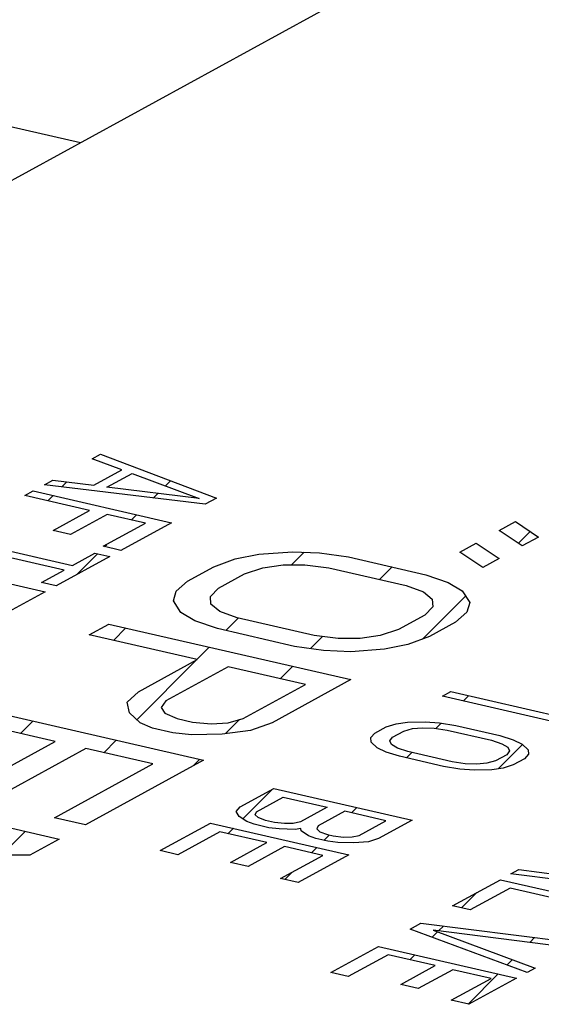
# Model space of a CAD drawing. Units: inches. Extents: x 2.7 to 13.3, y 0.4 to 13.7.
# Drawn here: x 9.8 to 9.8, y 6.5 to 6.6 of the extents above; entities that cross this region are included whole.
import ezdxf

# ---------------------------------------------------------------- set-up
doc = ezdxf.new("R2010")
doc.units = ezdxf.units.IN
doc.header["$LTSCALE"] = 1.21
doc.header["$MEASUREMENT"] = 0
doc.layers.add('12_COMPONENTS', color=7, linetype='CONTINUOUS')

msp = doc.modelspace()

# ---------------------------------------------------------------- linework, layer by layer
at = {"layer": '12_COMPONENTS', "linetype": 'Continuous'}
for p, q in [((9.625369113120351, 6.499425866101571), (9.891595539820353, 6.645000727501571)), ((9.721428861120353, 6.59478667680157), (9.776584423320351, 6.582111676401571)), ((9.778359468020351, 6.534186147901571), (9.779637087820351, 6.534884761201571)), ((9.779637087820351, 6.534884761201571), (9.797189072720352, 6.528205325001571)), ((9.782858948220351, 6.532490669401571), (9.778359468020351, 6.534186147901571)), ((9.77860021562035, 6.530161958401571), (9.782858948220351, 6.532490669401571)), ((9.780596894020354, 6.529868481801571), (9.784429753520351, 6.531964321701571)), ((9.784429753520351, 6.531964321701571), (9.794553584420353, 6.528149495001571)), ((9.771119622920352, 6.530227339401571), (9.772397242720352, 6.530925952601571)), ((9.795485579820353, 6.527273840601571), (9.771119622920352, 6.530227339401571)), ((9.772397242720352, 6.530925952601571), (9.77860021562035, 6.530161958401571)), ((9.773735672520353, 6.52991023710157), (9.774493233620353, 6.530667798201571)), ((9.789453191720353, 6.530071407201572), (9.790233908520351, 6.530852123901571)), ((9.768138509920352, 6.528597241601571), (9.769416129720353, 6.529295854901571)), ((9.777949092220352, 6.526342724901571), (9.768138509920352, 6.528597241601571)), ((9.769416129720353, 6.529295854901571), (9.790375100720352, 6.524479387501571)), ((9.771622126020352, 6.52779669070157), (9.772428934020354, 6.528603498601571)), ((9.794553584420353, 6.528149495001571), (9.780596894020354, 6.529868481801571)), ((9.787610229120354, 6.52822844460157), (9.788301341920352, 6.528919557301571)), ((9.797189072720352, 6.528205325001571), (9.795485579820353, 6.527273840601571)), ((9.772412740320352, 6.523315400901572), (9.777949092220352, 6.526342724901571)), ((9.780624705220353, 6.525727856801571), (9.775088353320351, 6.52270053280157)), ((9.786421868020351, 6.524395642301571), (9.780624705220353, 6.525727856801571)), ((9.784271574220353, 6.52488978960157), (9.785078382220352, 6.525696597601571)), ((9.780033769220353, 6.52090257580157), (9.786421868020351, 6.524395642301571)), ((9.790375100720352, 6.524479387501571), (9.782709382220352, 6.520287707701571)), ((9.840073110420352, 6.523300433301571), (9.842557371020352, 6.524658848001571)), ((9.842557371020352, 6.524658848001571), (9.846032674520353, 6.522316760001571)), ((9.775088353320351, 6.52270053280157), (9.772412740320352, 6.523315400901572)), ((9.843548413920354, 6.520958345301571), (9.840073110420352, 6.523300433301571)), ((9.84296123812035, 6.52135405680157), (9.844772919520352, 6.523165738201571)), ((9.77409160592035, 6.517307031401571), (9.755362312320353, 6.521611108701571)), ((9.756639932120352, 6.52230972200157), (9.775369225620352, 6.518005644701572)), ((9.780237534320353, 6.520855749701571), (9.780586716920354, 6.521204932401571)), ((9.834110885120353, 6.52004023800157), (9.836595145520352, 6.521398652601571)), ((9.836595145520352, 6.521398652601571), (9.840070448820354, 6.519056564501571)), ((9.846032674520353, 6.522316760001571), (9.843548413920354, 6.520958345301571)), ((9.775369225620352, 6.518005644701572), (9.778776212120352, 6.519868613701571)), ((9.776001644820353, 6.516619860201571), (9.779161790520352, 6.519780006001572)), ((9.778776212120352, 6.519868613701571), (9.781005889620353, 6.519356223601571)), ((9.782709382220352, 6.520287707701571), (9.780033769220353, 6.52090257580157)), ((9.800052057520352, 6.518992290301571), (9.803600240020351, 6.519720348701571)), ((9.803600240020351, 6.519720348701571), (9.808709196920352, 6.520089734001571)), ((9.808597548220352, 6.518103065201571), (9.810508162320353, 6.52001367940157)), ((9.808709196920352, 6.520089734001571), (9.812824450620353, 6.519915753901571)), ((9.812824450620353, 6.519915753901571), (9.817223237920352, 6.519290754001571)), ((9.837586188420351, 6.517698149901571), (9.834110885120353, 6.52004023800157)), ((9.750251833320352, 6.518816655501571), (9.771210804320352, 6.51400018810157)), ((9.781005889620353, 6.519356223601571), (9.772914298120352, 6.514931673001571)), ((9.796787409220354, 6.51781321180157), (9.800052057520352, 6.518992290301571)), ((9.804237527720352, 6.517644587501571), (9.807288858920353, 6.518100963201571)), ((9.807288858920353, 6.518100963201571), (9.810623725020353, 6.518106319701571)), ((9.810623725020353, 6.518106319701571), (9.814242125220352, 6.517660656301571)), ((9.817223237920352, 6.519290754001571), (9.82892904592035, 6.51660070580157)), ((9.840070448820354, 6.519056564501571), (9.837586188420351, 6.517698149901571)), ((9.770684620620353, 6.515444063101571), (9.77409160592035, 6.517307031401571)), ((9.792812593120352, 6.515639748801571), (9.796787409220354, 6.51781321180157)), ((9.797494916420353, 6.51456372950157), (9.801469732520353, 6.516737192501571)), ((9.801469732520353, 6.516737192501571), (9.804237527720352, 6.517644587501571)), ((9.814242125220352, 6.517660656301571), (9.825947933220352, 6.514970608101571)), ((9.821942017920351, 6.51589118570157), (9.823824569820353, 6.517773737701571)), ((9.82892904592035, 6.51660070580157), (9.832334132120353, 6.515432339901571)), ((9.772914298120352, 6.514931673001571), (9.770684620620353, 6.515444063101571)), ((9.791108717820352, 6.514101996501571), (9.792812593120352, 6.515639748801571)), ((9.832334132120353, 6.515432339901571), (9.834461975920352, 6.514171627701571)), ((9.771210804320352, 6.51400018810157), (9.763545085720352, 6.509808508401571)), ((9.790682085620352, 6.512656592601571), (9.791108717820352, 6.514101996501571)), ((9.796287894120352, 6.51329766060157), (9.797494916420353, 6.51456372950157)), ((9.825947933220352, 6.514970608101571), (9.828572630020352, 6.513981579301571)), ((9.828572630020352, 6.513981579301571), (9.829920088820353, 6.51290020300157)), ((9.834461975920352, 6.514171627701571), (9.835596116320353, 6.512367550001571)), ((9.791816224920352, 6.510852514101571), (9.790682085620352, 6.512656592601571)), ((9.796358112520352, 6.512123938601571), (9.796287894120352, 6.51329766060157)), ((9.797705570620352, 6.511042563601571), (9.796358112520352, 6.512123938601571)), ((9.828437811720352, 6.506830630401571), (9.834970268220351, 6.51336308690157)), ((9.829920088820353, 6.51290020300157), (9.829990306720353, 6.511726481101571)), ((9.835596116320353, 6.512367550001571), (9.835169482520353, 6.510922145401571)), ((9.793944070720352, 6.509591802501571), (9.791816224920352, 6.510852514101571)), ((9.800330266020351, 6.510053534101571), (9.797705570620352, 6.511042563601571)), ((9.829990306720353, 6.511726481101571), (9.828783285820352, 6.510460413101571)), ((9.835169482520353, 6.510922145401571), (9.833465608520351, 6.509384393901571)), ((9.777907029220353, 6.507489260401571), (9.780888142020352, 6.509119358101571)), ((9.780888142020352, 6.509119358101571), (9.817566341320353, 6.500690540201571)), ((9.797349153220352, 6.508423436401571), (9.793944070720352, 6.509591802501571)), ((9.798624775520352, 6.508130292601571), (9.800507327520352, 6.510012844501571)), ((9.812036074020353, 6.507363485901571), (9.800330266020351, 6.510053534101571)), ((9.828783285820352, 6.510460413101571), (9.824808469720352, 6.508286950001571)), ((9.833465608520351, 6.509384393901571), (9.829490792520353, 6.507210930901572)), ((9.781582706720354, 6.50664457290157), (9.783465258620353, 6.508527124901571)), ((9.809054961220353, 6.505733388201571), (9.797349153220352, 6.508423436401571)), ((9.824808469720352, 6.508286950001571), (9.822040673120352, 6.50737955430157)), ((9.794295161120354, 6.503723192801571), (9.777907029220353, 6.507489260401571)), ((9.811444678720354, 6.505393846501571), (9.813263180620352, 6.507212348501572)), ((9.815654475620352, 6.506917823201571), (9.812036074020353, 6.507363485901571)), ((9.818989342520352, 6.506923178501571), (9.815654475620352, 6.506917823201571)), ((9.822040673120352, 6.50737955430157), (9.818989342520352, 6.506923178501571)), ((9.829490792520353, 6.507210930901572), (9.826226142820351, 6.506031851601571)), ((9.794232154820353, 6.50373767190157), (9.796114706820353, 6.505620223901571)), ((9.813453752120353, 6.505108388501571), (9.809054961220353, 6.505733388201571)), ((9.817569003920353, 6.504934407701571), (9.813453752120353, 6.505108388501571)), ((9.822677961920354, 6.505303793901571), (9.817569003920353, 6.504934407701571)), ((9.826226142820351, 6.506031851601571), (9.822677961920354, 6.505303793901571)), ((9.785117005220352, 6.494622522301571), (9.794124183920353, 6.503629701001572)), ((9.785351819920352, 6.49883289820157), (9.794295161120354, 6.503723192801571)), ((9.798977483820353, 6.502647173601571), (9.789537292420352, 6.49748519710157)), ((9.810683292920352, 6.499957125101571), (9.798977483820353, 6.502647173601571)), ((9.806881603020353, 6.500830770901572), (9.808764155020352, 6.502713322801571)), ((9.817566341320353, 6.500690540201571), (9.805641887420352, 6.494170147901571)), ((9.783647950220352, 6.49729514900157), (9.785351819920352, 6.49883289820157)), ((9.801243101520352, 6.494795148601571), (9.810683292920352, 6.499957125101571)), ((9.831448642020353, 6.49817282520157), (9.832726261720353, 6.498871438501571)), ((9.832726261720353, 6.498871438501571), (9.851455555320353, 6.494567361201571)), ((9.784001699220353, 6.495670405501571), (9.783647950220352, 6.49729514900157)), ((9.789537292420352, 6.49748519710157), (9.78882712322035, 6.496490811701571)), ((9.850177935520351, 6.493868747901571), (9.831448642020353, 6.49817282520157)), ((9.834609887120353, 6.497446356601571), (9.835416695120353, 6.498253164601571)), ((9.758529793320351, 6.496893623901571), (9.795207992720352, 6.488464806001572)), ((9.785632691420354, 6.494138010601571), (9.784001699220353, 6.495670405501571)), ((9.78882712322035, 6.496490811701571), (9.789394191320353, 6.495588771701571)), ((9.772717199520352, 6.49131812210157), (9.760231003920353, 6.494187507001571)), ((9.767463565120352, 6.492525431301571), (9.769346117020353, 6.494407983301571)), ((9.789394191320353, 6.495588771701571), (9.791238502420352, 6.494779080201571)), ((9.791238502420352, 6.494779080201571), (9.793579666020351, 6.494241070101571)), ((9.793579666020351, 6.494241070101571), (9.796417677620353, 6.493974742501571)), ((9.796417677620353, 6.493974742501571), (9.798972158020351, 6.494159436301571)), ((9.798557709520352, 6.492506877401572), (9.800691596120354, 6.494640764001571)), ((9.798972158020351, 6.494159436301571), (9.801243101520352, 6.494795148601571)), ((9.805641887420352, 6.494170147901571), (9.802377243420352, 6.492991071801571)), ((9.824441795720352, 6.493995103101571), (9.826185413720353, 6.49425588940157)), ((9.826185413720353, 6.49425588940157), (9.828820901620354, 6.494311719101571)), ((9.828820901620354, 6.494311719101571), (9.831030517320352, 6.49413467810157)), ((9.787477002520353, 6.493328319101571), (9.785632691420354, 6.494138010601571)), ((9.790598553220352, 6.492610972501571), (9.787477002520353, 6.493328319101571)), ((9.802377243420352, 6.492991071801571), (9.798048669720352, 6.492442347501571)), ((9.821227683620354, 6.492583918801571), (9.822931177420353, 6.493515403601571)), ((9.822931177420353, 6.493515403601571), (9.824441795720352, 6.493995103101571)), ((9.823903296920353, 6.49196905060157), (9.825606790720352, 6.492900535401571)), ((9.825606790720352, 6.492900535401571), (9.826904471920352, 6.49326379910157)), ((9.826904471920352, 6.49326379910157), (9.82843515312035, 6.493408149701572)), ((9.82843515312035, 6.493408149701572), (9.830198833720354, 6.493333587201572)), ((9.830198833720354, 6.493333587201572), (9.832195511520354, 6.493040110201571)), ((9.830458893420351, 6.493295362901571), (9.831260868220351, 6.494097337701571)), ((9.831030517320352, 6.49413467810157), (9.833473131920353, 6.493738723801571)), ((9.832195511520354, 6.493040110201571), (9.838884544620353, 6.491502939801571)), ((9.833473131920353, 6.493738723801571), (9.840162165020352, 6.492201553401571)), ((9.759799047920351, 6.484254367601571), (9.772717199520352, 6.49131812210157)), ((9.780113013220351, 6.489618530301571), (9.781995565220353, 6.491501082301571)), ((9.793436564820352, 6.492344644801571), (9.790598553220352, 6.492610972501571)), ((9.798048669720352, 6.492442347501571), (9.793436564820352, 6.492344644801571)), ((9.820608936420353, 6.491899263201571), (9.821227683620354, 6.492583918801571)), ((9.820649060620351, 6.491228564701571), (9.820608936420353, 6.491899263201571)), ((9.821581057020353, 6.490352910901572), (9.820649060620351, 6.491228564701571)), ((9.823497486720353, 6.49140083080157), (9.823903296920353, 6.49196905060157)), ((9.823750548120351, 6.490846568101571), (9.823497486720353, 6.49140083080157)), ((9.838884544620353, 6.491502939801571), (9.840455350820351, 6.490976592601571)), ((9.840162165020352, 6.492201553401571), (9.842178906720353, 6.491572727301572)), ((9.842178906720353, 6.491572727301572), (9.843536775320352, 6.490929944001571)), ((9.777399522320353, 6.490242102901571), (9.764481370720352, 6.483178348401571)), ((9.787544557120352, 6.487910727501571), (9.777399522320353, 6.490242102901571)), ((9.822938925320353, 6.489710127201572), (9.821581057020353, 6.490352910901572)), ((9.824955667020353, 6.48908130200157), (9.822938925320353, 6.489710127201572)), ((9.824662480620352, 6.490306262501571), (9.823750548120351, 6.490846568101571)), ((9.826233286720353, 6.489779915301571), (9.824662480620352, 6.490306262501571)), ((9.832922319920353, 6.488242744901571), (9.826233286720353, 6.489779915301571)), ((9.839890078820353, 6.487170199201571), (9.843595061320354, 6.490875181601571)), ((9.840455350820351, 6.490976592601571), (9.841367284520352, 6.490436286801571)), ((9.841620345620353, 6.489882024101571), (9.841214535420352, 6.48931380430157)), ((9.841367284520352, 6.490436286801571), (9.841620345620353, 6.489882024101571)), ((9.843536775320352, 6.490929944001571), (9.844468771620352, 6.490054290201571)), ((9.844468771620352, 6.490054290201571), (9.844508895720352, 6.489383591701571)), ((9.795207992720352, 6.488464806001572), (9.777321316020352, 6.478684220001571)), ((9.793680262220352, 6.487629430101571), (9.794645013420352, 6.488594181201571)), ((9.831644700120352, 6.487544131601571), (9.824955667020353, 6.48908130200157)), ((9.826003935620351, 6.488840405101571), (9.826810743620353, 6.489647213101571)), ((9.834918997720353, 6.487949267901571), (9.832922319920353, 6.488242744901571)), ((9.839511041620353, 6.488382319501571), (9.838213360420353, 6.48801905570157)), ((9.841214535420352, 6.48931380430157), (9.839511041620353, 6.488382319501571)), ((9.843890148420352, 6.488698936201571), (9.842186654620352, 6.487767451401571)), ((9.844508895720352, 6.489383591701571), (9.843890148420352, 6.488698936201571)), ((9.772638993220351, 6.479760239101571), (9.787544557120352, 6.487910727501571)), ((9.834087314720353, 6.487148176301571), (9.831644700120352, 6.487544131601571)), ((9.836296930820351, 6.48697113580157), (9.834087314720353, 6.487148176301571)), ((9.836682679520353, 6.487874705101571), (9.834918997720353, 6.487949267901571)), ((9.83893241852035, 6.48702696550157), (9.836296930820351, 6.48697113580157)), ((9.838213360420353, 6.48801905570157), (9.836682679520353, 6.487874705101571)), ((9.840676036420353, 6.487287751901571), (9.83893241852035, 6.48702696550157)), ((9.842186654620352, 6.487767451401571), (9.840676036420353, 6.487287751901571)), ((9.736668303420352, 6.484939576401571), (9.773346502820353, 6.476510758501571)), ((9.800785768620354, 6.481406106801571), (9.805896247620352, 6.484200559901571)), ((9.801195663220351, 6.479588481901571), (9.805700951920352, 6.484093770601571)), ((9.805896247620352, 6.484200559901571), (9.826855218720354, 6.479384092601571)), ((9.803248443720353, 6.480674802201571), (9.807294241220353, 6.482887078501571)), ((9.807294241220353, 6.482887078501571), (9.813983274720352, 6.481349908001571)), ((9.800167020220352, 6.48072145060157), (9.800785768620354, 6.481406106801571)), ((9.800653081120354, 6.479948274701571), (9.800167020220352, 6.48072145060157)), ((9.813983274720352, 6.481349908001571), (9.809937477120352, 6.479137631701571)), ((9.816658887720353, 6.480735039901571), (9.812613090120353, 6.478522763601571)), ((9.822901985920351, 6.479300347401571), (9.816658887720353, 6.480735039901571)), ((9.817666920020352, 6.48050338950157), (9.818473728020352, 6.481310197501571)), ((9.777321316020352, 6.478684220001571), (9.772638993220351, 6.479760239101571)), ((9.80179801342035, 6.479189056001571), (9.800653081120354, 6.479948274701571)), ((9.803055569320353, 6.480223017501571), (9.803248443720353, 6.480674802201571)), ((9.803521569020353, 6.479785191201571), (9.803055569320353, 6.480223017501571)), ((9.804646437220352, 6.47936132070157), (9.803521569020353, 6.479785191201571)), ((9.805984243720353, 6.47905388670157), (9.804646437220352, 6.47936132070157)), ((9.818856188420352, 6.477088071101571), (9.822901985920351, 6.479300347401571)), ((9.826855218720354, 6.479384092601571), (9.821744739620353, 6.476589639401571)), ((9.788648378420351, 6.474769279201571), (9.796314099420353, 6.478960960301571)), ((9.796314099420353, 6.478960960301571), (9.817273070520352, 6.474144492901571)), ((9.798966410420352, 6.47735922900157), (9.799773219920352, 6.478166038601572)), ((9.802922882020352, 6.478765185401571), (9.80179801342035, 6.479189056001571)), ((9.805152559520353, 6.478252795401571), (9.802922882020352, 6.478765185401571)), ((9.806703304820353, 6.478061797601571), (9.805152559520353, 6.478252795401571)), ((9.807534989120354, 6.478862888901571), (9.805984243720353, 6.47905388670157)), ((9.809125856720353, 6.478001192201571), (9.806703304820353, 6.478061797601571)), ((9.808852731720354, 6.478890803101571), (9.807534989120354, 6.478862888901571)), ((9.809937477120352, 6.479137631701571), (9.808852731720354, 6.478890803101571)), ((9.809997663920353, 6.47813158440157), (9.809125856720353, 6.478001192201571)), ((9.810017727720352, 6.477796236101571), (9.809997663920353, 6.47813158440157)), ((9.811162659920353, 6.477037017401571), (9.810017727720352, 6.477796236101571)), ((9.812613090120353, 6.478522763601571), (9.812420215720351, 6.478070978901571)), ((9.812420215720351, 6.478070978901571), (9.812886215120352, 6.47763315270157)), ((9.764597479420352, 6.474102996401571), (9.768190186520354, 6.477695703501571)), ((9.773346502820353, 6.476510758501571), (9.768874833620353, 6.474065612001571)), ((9.797712090520351, 6.477647477501571), (9.791323991720352, 6.474154411001571)), ((9.804847059520354, 6.476007829001571), (9.797712090520351, 6.477647477501571)), ((9.812287528120352, 6.47661314690157), (9.811162659920353, 6.477037017401571)), ((9.814071271420353, 6.47620323460157), (9.812287528120352, 6.47661314690157)), ((9.812886215120352, 6.47763315270157), (9.814011083420352, 6.477209282201572)), ((9.813498411020351, 6.476334880501571), (9.814305219020353, 6.477141688501571)), ((9.814011083420352, 6.477209282201572), (9.814902954420353, 6.477004326201572)), ((9.814902954420353, 6.477004326201572), (9.816453700420352, 6.476813328301571)), ((9.816453700420352, 6.476813328301571), (9.817771443020352, 6.476841242401571)), ((9.817771443020352, 6.476841242401571), (9.818856188420352, 6.477088071101571)), ((9.821744739620353, 6.476589639401571), (9.820234120220352, 6.476109939201571)), ((9.791323991720352, 6.474154411001571), (9.788648378420351, 6.474769279201571)), ((9.799310708820354, 6.47298050560157), (9.804847059520354, 6.476007829001571)), ((9.807522672520353, 6.475392960901571), (9.801986321820353, 6.472365637501571)), ((9.813319835320351, 6.474060746401571), (9.807522672520353, 6.475392960901571)), ((9.811615858520351, 6.47445232800157), (9.812422668020352, 6.475259137501571)), ((9.815622016120354, 6.47601223700157), (9.814071271420353, 6.47620323460157)), ((9.818044568020351, 6.475951631501571), (9.815622016120354, 6.47601223700157)), ((9.820234120220352, 6.476109939201571), (9.818044568020351, 6.475951631501571)), ((9.768874833620353, 6.474065612001571), (9.725238043320351, 6.474447001401571)), ((9.806931736520353, 6.470567679901571), (9.813319835320351, 6.474060746401571)), ((9.817273070520352, 6.474144492901571), (9.809607349520352, 6.46995281180157)), ((9.801986321820353, 6.472365637501571), (9.799310708820354, 6.47298050560157)), ((9.841851664620354, 6.47124215800157), (9.843057645320352, 6.471901598401572)), ((9.843057645320352, 6.471901598401572), (9.849212860620352, 6.471111489901571)), ((9.809607349520352, 6.46995281180157), (9.806931736520353, 6.470567679901571)), ((9.807581818620354, 6.470418288101571), (9.808695833720353, 6.47153230320157)), ((9.833007807620351, 6.466406262201572), (9.840243691820353, 6.470362904901571)), ((9.840243691820353, 6.470362904901571), (9.861202662920352, 6.465546437501571)), ((9.866026585720352, 6.468184199301571), (9.841851664620354, 6.47124215800157)), ((9.841713324520352, 6.469088596301571), (9.83568342102035, 6.465791394001571)), ((9.859996682220352, 6.46488699710157), (9.841713324520352, 6.469088596301571)), ((9.834369555220352, 6.466093326401571), (9.836703118120353, 6.468426889201571)), ((9.83568342102035, 6.465791394001571), (9.833007807620351, 6.466406262201572)), ((9.826575912120353, 6.462889247301571), (9.828183884820353, 6.463768500401571)), ((9.844318933120352, 6.456314271301571), (9.826575912120353, 6.462889247301571)), ((9.828183884820353, 6.463768500401571), (9.852358806020352, 6.46071054170157)), ((9.830885475120352, 6.462609246201571), (9.831611198120351, 6.46333496920157)), ((9.829924573320351, 6.461648344401571), (9.830737255220352, 6.462461026401571)), ((9.851152825320352, 6.460051101301571), (9.830055509520353, 6.462714004501571)), ((9.830055509520353, 6.462714004501571), (9.845524913820354, 6.456973711701571)), ((9.844698361720353, 6.460865783701571), (9.845420737120353, 6.461588159001571)), ((9.814516100520352, 6.45629484040157), (9.821751984720352, 6.460251483001571)), ((9.821751984720352, 6.460251483001571), (9.842710955820351, 6.45543501570157)), ((9.823221617320351, 6.45897717440157), (9.817191713820353, 6.455679972201572)), ((9.830356586320354, 6.457337525901571), (9.823221617320351, 6.45897717440157)), ((9.826500013020352, 6.458223784101571), (9.827261581420354, 6.458985352501571)), ((9.825130676120354, 6.454479954001571), (9.830356586320354, 6.457337525901571)), ((9.841274876120353, 6.45744229800157), (9.842083360520352, 6.458250782401572)), ((9.845524913820354, 6.456973711701571), (9.844318933120352, 6.456314271301571)), ((9.817191713820353, 6.455679972201572), (9.814516100520352, 6.45629484040157)), ((9.833032199320353, 6.456722657801571), (9.827806289120353, 6.453865085901572)), ((9.832799458620354, 6.452093241101571), (9.838829362120352, 6.45539044330157)), ((9.838829362120352, 6.45539044330157), (9.833032199320353, 6.456722657801571)), ((9.835341619120353, 6.451509041001572), (9.839911029620353, 6.456078451501571)), ((9.842710955820351, 6.45543501570157), (9.835475071620353, 6.451478373001571)), ((9.827806289120353, 6.453865085901572), (9.825130676120354, 6.454479954001571)), ((9.835475071620353, 6.451478373001571), (9.832799458620354, 6.452093241101571))]:
    msp.add_line(p, q, dxfattribs=at)

doc.saveas('drawing.dxf')
